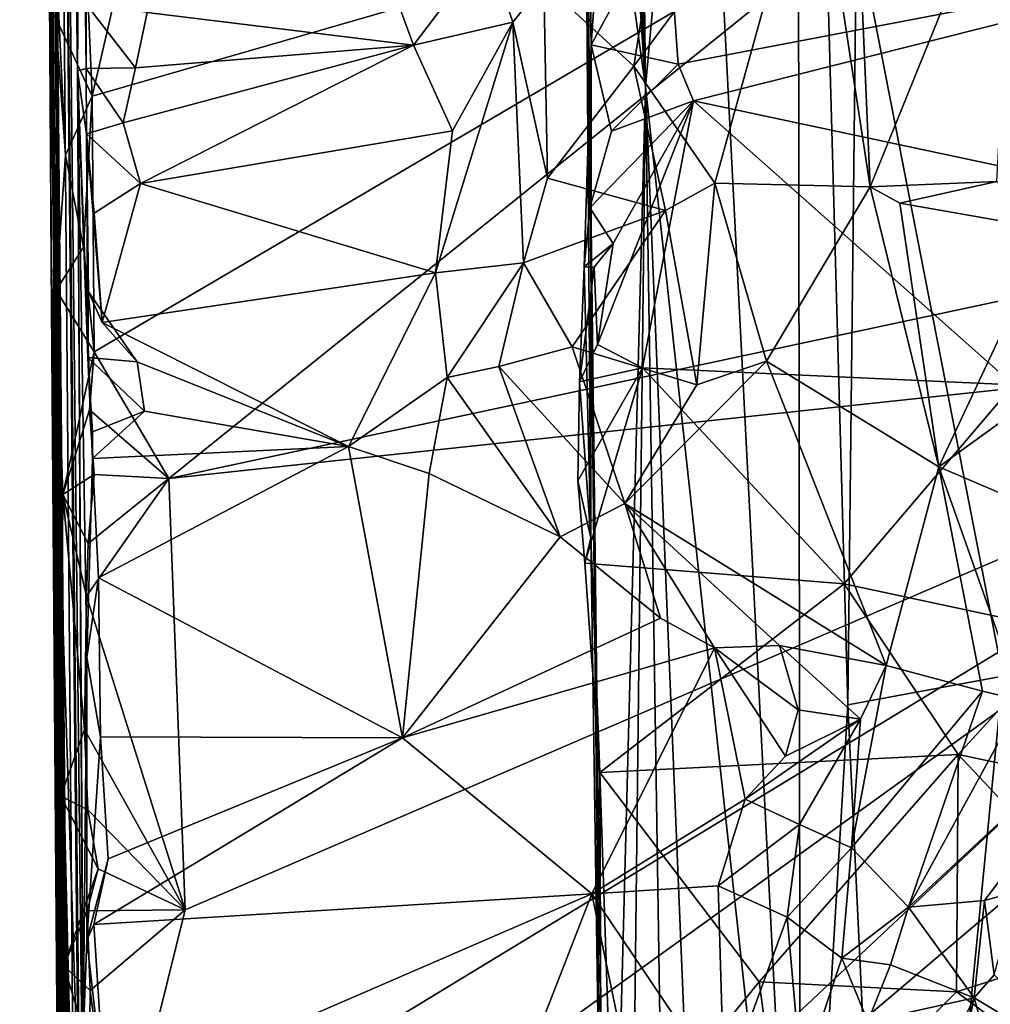
# Model space of a CAD drawing. Units: metres. Extents: x 25.62 to 29.11, y -1.68 to 5.71.
# Drawn here: x 25.63 to 26.35, y 0.06 to 0.79 of the extents above; entities that cross this region are included whole.
import ezdxf

# ---------------------------------------------------------------- set-up
doc = ezdxf.new("R2010")
doc.units = ezdxf.units.M

msp = doc.modelspace()

# ---------------------------------------------------------------- linework, layer by layer
at = {"layer": '1'}
for points in [[(25.64829, 2.53646, 9.80552), (25.63625, 4.57697, 8.44948), (25.65308, 0.6064, 6.91921)], [(25.63625, 4.57697, 8.44948), (25.63667, 4.40434, 7.83077), (25.65308, 0.6064, 6.91921)], [(25.63228, 4.22454, 7.53938), (25.65308, 0.6064, 6.91921), (25.63667, 4.40434, 7.83077)], [(25.62984, 4.34476, 6.85154), (25.63905, 3.12466, 6.16057), (25.65308, 0.6064, 6.91921)], [(25.63228, 4.22454, 7.53938), (25.62984, 4.34476, 6.85154), (25.65308, 0.6064, 6.91921)], [(25.63905, 3.12466, 6.16057), (25.64254, 2.16043, 2.78255), (25.66289, -0.13686, 4.59289)], [(25.63905, 3.12466, 6.16057), (25.66289, -0.13686, 4.59289), (25.65308, 0.6064, 6.91921)], [(25.64829, 2.53646, 9.80552), (25.6707, -0.15319, 7.94253), (25.67357, -0.04743, 9.74023)], [(25.64829, 2.53646, 9.80552), (25.67357, -0.04743, 9.74023), (25.67492, -0.10912, 10.18318)], [(25.67714, -0.10181, 10.80697), (25.64829, 2.53646, 9.80552), (25.67492, -0.10912, 10.18318)], [(25.64829, 2.53646, 9.80552), (25.67714, -0.10181, 10.80697), (25.67254, 0.74857, 11.49339)], [(25.64829, 2.53646, 9.80552), (25.65308, 0.6064, 6.91921), (25.6707, -0.15319, 7.94253)], [(25.67254, 0.74857, 11.49339), (25.66324, 1.73395, 11.34085), (25.64829, 2.53646, 9.80552)], [(25.664, -0.37987, 2.33252), (25.64254, 2.16043, 2.78255), (25.66573, -0.48682, 1.85582)], [(25.64254, 2.16043, 2.78255), (25.664, -0.37987, 2.33252), (25.66313, -0.30653, 3.32679)], [(25.64254, 2.16043, 2.78255), (25.66313, -0.30653, 3.32679), (25.66289, -0.13686, 4.59289)], [(25.64254, 2.16043, 2.78255), (25.64448, 1.79441, 1.74274), (25.66573, -0.48682, 1.85582)], [(25.66573, -0.48682, 1.85582), (25.64448, 1.79441, 1.74274), (25.64784, 1.51035, 1.64092)], [(25.6574, 0.3461, 0.74105), (25.64828, 1.6339, 0.26734), (25.64863, 1.79351, -0.92445)], [(25.64863, 1.79351, -0.92445), (25.67261, -0.846, -1.20035), (25.67142, -0.8691, -0.10691)], [(25.6679, -0.58982, 0.40558), (25.64863, 1.79351, -0.92445), (25.67142, -0.8691, -0.10691)], [(25.64863, 1.79351, -0.92445), (25.66093, 0.44648, -1.26852), (25.67261, -0.846, -1.20035)], [(25.6574, 0.3461, 0.74105), (25.64863, 1.79351, -0.92445), (25.6679, -0.58982, 0.40558)], [(25.65751, 0.81425, -1.2452), (25.66093, 0.44648, -1.26852), (25.64863, 1.79351, -0.92445)], [(25.66324, 1.73395, 11.34085), (25.67254, 0.74857, 11.49339), (25.67499, 1.07398, 11.99218)], [(25.6478, 1.62083, 0.38631), (25.64828, 1.6339, 0.26734), (25.6574, 0.3461, 0.74105)], [(26.13115, 1.16512, 7.58689), (26.20674, -0.30663, 7.32772), (26.20425, 1.62419, 7.28029)], [(26.24176, 0.28028, 7.18265), (26.24826, 0.8557, 7.16367), (26.20425, 1.62419, 7.28029)], [(26.20425, 1.62419, 7.28029), (26.20674, -0.30663, 7.32772), (26.24176, 0.28028, 7.18265)], [(25.64573, 1.58688, 1.03875), (25.64706, 1.61995, 0.75062), (25.6574, 0.3461, 0.74105)], [(25.64859, 1.61445, 0.56187), (25.6574, 0.3461, 0.74105), (25.64706, 1.61995, 0.75062)], [(25.6574, 0.3461, 0.74105), (25.64859, 1.61445, 0.56187), (25.6478, 1.62083, 0.38631)], [(25.66573, -0.48682, 1.85582), (25.64573, 1.58688, 1.03875), (25.6574, 0.3461, 0.74105)], [(25.64784, 1.51035, 1.64092), (25.64573, 1.58688, 1.03875), (25.66573, -0.48682, 1.85582)], [(26.09232, 0.73678, 7.84116), (26.08252, 1.57616, 7.90988), (26.0678, 1.53501, 8.02904)], [(26.13115, 1.16512, 7.58689), (26.08252, 1.57616, 7.90988), (26.09232, 0.73678, 7.84116)], [(26.05911, 1.49802, 8.15192), (26.09232, 0.73678, 7.84116), (26.0678, 1.53501, 8.02904)], [(26.05911, 1.49802, 8.15192), (26.04788, 1.40144, 8.3881), (26.09232, 0.73678, 7.84116)], [(26.04788, 1.40144, 8.3881), (26.04692, 1.0621, 8.51342), (26.09232, 0.73678, 7.84116)], [(26.13115, 1.16512, 7.58689), (26.09232, 0.73678, 7.84116), (26.20674, -0.30663, 7.32772)], [(25.67499, 1.07398, 11.99218), (25.67254, 0.74857, 11.49339), (25.67898, 0.75049, 12.01759)], [(25.67499, 1.07398, 11.99218), (25.67898, 0.75049, 12.01759), (25.67901, 0.79783, 12.03237)], [(26.04692, 1.0621, 8.51342), (26.0467, 1.01776, 8.59953), (26.05204, 0.76778, 8.78595)], [(26.05998, -0.15097, 8.59313), (26.04692, 1.0621, 8.51342), (26.05183, 0.40375, 8.84993)], [(26.04692, 1.0621, 8.51342), (26.05204, 0.76778, 8.78595), (26.05183, 0.40375, 8.84993)], [(26.04692, 1.0621, 8.51342), (26.05998, -0.15097, 8.59313), (26.06391, -0.34177, 8.37507)], [(26.06391, -0.34177, 8.37507), (26.09232, 0.73678, 7.84116), (26.04692, 1.0621, 8.51342)], [(26.24826, 0.8557, 7.16367), (26.3562, 0.30146, 6.91775), (26.38566, 1.03679, 6.82348)], [(26.0467, 1.01776, 8.59953), (26.05014, 0.90692, 8.74008), (26.05204, 0.76778, 8.78595)], [(25.68346, 0.72999, -1.50039), (25.6794, 0.8218, -1.4957), (25.73623, 0.95897, -1.51017)], [(25.68346, 0.72999, -1.50039), (25.73623, 0.95897, -1.51017), (26.31964, 0.91364, -1.51101)], [(26.01715, 0.8132, 12.04014), (26.0836, 0.75217, 11.88483), (26.11166, 0.93247, 11.99449)], [(26.11166, 0.93247, 11.99449), (26.0836, 0.75217, 11.88483), (26.21717, 0.9317, 11.80261)], [(26.21717, 0.9317, 11.80261), (26.0836, 0.75217, 11.88483), (26.14347, 0.6657, 11.67195)], [(26.21717, 0.9317, 11.80261), (26.14347, 0.6657, 11.67195), (26.25833, 0.66305, 11.45629)], [(26.21717, 0.9317, 11.80261), (26.25833, 0.66305, 11.45629), (26.24652, 0.93377, 11.75352)], [(26.24652, 0.93377, 11.75352), (26.25833, 0.66305, 11.45629), (26.36611, 0.9292, 11.54632)], [(26.05204, 0.76778, 8.78595), (26.05014, 0.90692, 8.74008), (26.06344, 0.93043, 8.76111)], [(26.05204, 0.76778, 8.78595), (26.06344, 0.93043, 8.76111), (26.10804, 0.87012, 8.79525)], [(26.25833, 0.66305, 11.45629), (26.35191, 0.66693, 11.28951), (26.36611, 0.9292, 11.54632)], [(25.72414, 0.79183, 12.0748), (25.92088, 0.7676, 12.07328), (25.86408, 0.92197, 12.08297)], [(25.86408, 0.92197, 12.08297), (25.92088, 0.7676, 12.07328), (25.97578, 0.84036, 12.07175)], [(25.68497, 0.54112, -1.49598), (25.68346, 0.72999, -1.50039), (26.31964, 0.91364, -1.51101)], [(25.7401, 0.44756, -1.50337), (25.68497, 0.54112, -1.49598), (26.31964, 0.91364, -1.51101)], [(25.7401, 0.44756, -1.50337), (26.31964, 0.91364, -1.51101), (26.52502, 0.61521, -1.5097)], [(26.52502, 0.61521, -1.5097), (26.31964, 0.91364, -1.51101), (26.7751, 0.62025, -1.538)], [(26.7751, 0.62025, -1.538), (26.31964, 0.91364, -1.51101), (26.91417, 0.83936, -1.53577)], [(26.05204, 0.76778, 8.78595), (26.10804, 0.87012, 8.79525), (26.11628, 0.75356, 8.83895)], [(26.11628, 0.75356, 8.83895), (26.10804, 0.87012, 8.79525), (26.60199, 0.84643, 8.87584)], [(26.24826, 0.8557, 7.16367), (26.24176, 0.28028, 7.18265), (26.3562, 0.30146, 6.91775)], [(26.11628, 0.75356, 8.83895), (26.60199, 0.84643, 8.87584), (26.12775, 0.72659, 8.8569)], [(26.60203, 0.6256, 8.97998), (26.12775, 0.72659, 8.8569), (26.60199, 0.84643, 8.87584)], [(25.97578, 0.84036, 12.07175), (25.92088, 0.7676, 12.07328), (25.9942, 0.78471, 12.04732)], [(25.97578, 0.84036, 12.07175), (25.9942, 0.78471, 12.04732), (26.01715, 0.8132, 12.04014)], [(25.68346, 0.72999, -1.50039), (25.65626, 0.7882, -1.42619), (25.6794, 0.8218, -1.4957)], [(25.65751, 0.81425, -1.2452), (25.65626, 0.7882, -1.42619), (25.66358, 0.68648, -1.45924)], [(25.65751, 0.81425, -1.2452), (25.66358, 0.68648, -1.45924), (25.65669, 0.58667, -1.43535)], [(25.66093, 0.44648, -1.26852), (25.65751, 0.81425, -1.2452), (25.65669, 0.58667, -1.43535)], [(26.01715, 0.8132, 12.04014), (25.9942, 0.78471, 12.04732), (26.01982, 0.66931, 11.95758)], [(26.01715, 0.8132, 12.04014), (26.01982, 0.66931, 11.95758), (26.0836, 0.75217, 11.88483)], [(25.67901, 0.79783, 12.03237), (25.67898, 0.75049, 12.01759), (25.7155, 0.75095, 12.06977)], [(25.67901, 0.79783, 12.03237), (25.7155, 0.75095, 12.06977), (25.72414, 0.79183, 12.0748)], [(25.66358, 0.68648, -1.45924), (25.65626, 0.7882, -1.42619), (25.68346, 0.72999, -1.50039)], [(25.72414, 0.79183, 12.0748), (25.7155, 0.75095, 12.06977), (25.92088, 0.7676, 12.07328)], [(25.92088, 0.7676, 12.07328), (25.94973, 0.70439, 12.04887), (25.9942, 0.78471, 12.04732)], [(25.94973, 0.70439, 12.04887), (25.93696, 0.59945, 12.01434), (25.9942, 0.78471, 12.04732)], [(25.9942, 0.78471, 12.04732), (25.93696, 0.59945, 12.01434), (26.0022, 0.60681, 11.95822)], [(25.9942, 0.78471, 12.04732), (26.0022, 0.60681, 11.95822), (26.01982, 0.66931, 11.95758)], [(25.7155, 0.75095, 12.06977), (25.70626, 0.71022, 12.06228), (25.92088, 0.7676, 12.07328)], [(25.70626, 0.71022, 12.06228), (25.71908, 0.66551, 12.0528), (25.92088, 0.7676, 12.07328)], [(25.71908, 0.66551, 12.0528), (25.94973, 0.70439, 12.04887), (25.92088, 0.7676, 12.07328)], [(26.05104, 0.64745, 8.85876), (26.04684, 0.60398, 8.86941), (26.05204, 0.76778, 8.78595)], [(26.05204, 0.76778, 8.78595), (26.04684, 0.60398, 8.86941), (26.05183, 0.40375, 8.84993)], [(26.05104, 0.64745, 8.85876), (26.05204, 0.76778, 8.78595), (26.06717, 0.70421, 8.83592)], [(26.06717, 0.70421, 8.83592), (26.05204, 0.76778, 8.78595), (26.11628, 0.75356, 8.83895)], [(25.67898, 0.75049, 12.01759), (25.67254, 0.74857, 11.49339), (25.6793, 0.70209, 12.00302)], [(25.67898, 0.75049, 12.01759), (25.70626, 0.71022, 12.06228), (25.7155, 0.75095, 12.06977)], [(25.67898, 0.75049, 12.01759), (25.6793, 0.70209, 12.00302), (25.70626, 0.71022, 12.06228)], [(26.01982, 0.66931, 11.95758), (26.10705, 0.64548, 11.74487), (26.0836, 0.75217, 11.88483)], [(26.06717, 0.70421, 8.83592), (26.11628, 0.75356, 8.83895), (26.12775, 0.72659, 8.8569)], [(26.0836, 0.75217, 11.88483), (26.10705, 0.64548, 11.74487), (26.14347, 0.6657, 11.67195)], [(25.67254, 0.74857, 11.49339), (25.67714, -0.10181, 10.80697), (25.67685, 0.03447, 11.28533)], [(25.67254, 0.74857, 11.49339), (25.67685, 0.03447, 11.28533), (25.67951, 0.31524, 11.68006)], [(25.6802, 0.53691, 11.9204), (25.67254, 0.74857, 11.49339), (25.68357, 0.46226, 11.93549)], [(25.67254, 0.74857, 11.49339), (25.67951, 0.31524, 11.68006), (25.68357, 0.46226, 11.93549)], [(25.67254, 0.74857, 11.49339), (25.6802, 0.53691, 11.9204), (25.6793, 0.70209, 12.00302)], [(26.07918, -0.39749, 8.10195), (26.09232, 0.73678, 7.84116), (26.06391, -0.34177, 8.37507)], [(26.07918, -0.39749, 8.10195), (26.11051, -0.44649, 7.83142), (26.09232, 0.73678, 7.84116)], [(26.09232, 0.73678, 7.84116), (26.13927, -0.40186, 7.65745), (26.20674, -0.30663, 7.32772)], [(26.09232, 0.73678, 7.84116), (26.11051, -0.44649, 7.83142), (26.13927, -0.40186, 7.65745)], [(25.67704, 0.61845, -1.49259), (25.66358, 0.68648, -1.45924), (25.68346, 0.72999, -1.50039)], [(25.67704, 0.61845, -1.49259), (25.68346, 0.72999, -1.50039), (25.68497, 0.54112, -1.49598)], [(26.05104, 0.64745, 8.85876), (26.06717, 0.70421, 8.83592), (26.12775, 0.72659, 8.8569)], [(26.06841, 0.62116, 8.90107), (26.05104, 0.64745, 8.85876), (26.12775, 0.72659, 8.8569)], [(26.06841, 0.62116, 8.90107), (26.12775, 0.72659, 8.8569), (26.05668, 0.54642, 8.95135)], [(26.08993, 0.52921, 8.96906), (26.05668, 0.54642, 8.95135), (26.12775, 0.72659, 8.8569)], [(26.08993, 0.52921, 8.96906), (26.12775, 0.72659, 8.8569), (26.36415, 0.51666, 9.00347)], [(26.36415, 0.51666, 9.00347), (26.12775, 0.72659, 8.8569), (26.60203, 0.6256, 8.97998)], [(25.6793, 0.70209, 12.00302), (25.71908, 0.66551, 12.0528), (25.70626, 0.71022, 12.06228)], [(25.6793, 0.70209, 12.00302), (25.68496, 0.64352, 12.04299), (25.71908, 0.66551, 12.0528)], [(25.6802, 0.53691, 11.9204), (25.68061, 0.5854, 11.95551), (25.6793, 0.70209, 12.00302)], [(25.6793, 0.70209, 12.00302), (25.68061, 0.5854, 11.95551), (25.69086, 0.56275, 12.00912)], [(25.68496, 0.64352, 12.04299), (25.6793, 0.70209, 12.00302), (25.69086, 0.56275, 12.00912)], [(25.71908, 0.66551, 12.0528), (25.93696, 0.59945, 12.01434), (25.94973, 0.70439, 12.04887)], [(25.65669, 0.58667, -1.43535), (25.66358, 0.68648, -1.45924), (25.67704, 0.61845, -1.49259)], [(26.01982, 0.66931, 11.95758), (26.0022, 0.60681, 11.95822), (26.10705, 0.64548, 11.74487)], [(25.71908, 0.66551, 12.0528), (25.68496, 0.64352, 12.04299), (25.69086, 0.56275, 12.00912)], [(25.71908, 0.66551, 12.0528), (25.69086, 0.56275, 12.00912), (25.93696, 0.59945, 12.01434)], [(26.14347, 0.6657, 11.67195), (26.10705, 0.64548, 11.74487), (26.13012, 0.5167, 11.7181)], [(26.14347, 0.6657, 11.67195), (26.13012, 0.5167, 11.7181), (26.1816, 0.5341, 11.61891)], [(26.25833, 0.66305, 11.45629), (26.14347, 0.6657, 11.67195), (26.1816, 0.5341, 11.61891)], [(26.25833, 0.66305, 11.45629), (26.1816, 0.5341, 11.61891), (26.30905, 0.45626, 11.45128)], [(26.28005, 0.6509, 11.42004), (26.35191, 0.66693, 11.28951), (26.25833, 0.66305, 11.45629)], [(26.28005, 0.6509, 11.42004), (26.25833, 0.66305, 11.45629), (26.30905, 0.45626, 11.45128)], [(26.35191, 0.66693, 11.28951), (26.28005, 0.6509, 11.42004), (26.39119, 0.63156, 11.25461)], [(26.04684, 0.60398, 8.86941), (26.05104, 0.64745, 8.85876), (26.06841, 0.62116, 8.90107)], [(26.28005, 0.6509, 11.42004), (26.30905, 0.45626, 11.45128), (26.39119, 0.63156, 11.25461)], [(26.0022, 0.60681, 11.95822), (26.03814, 0.54482, 11.88205), (26.10705, 0.64548, 11.74487)], [(26.03814, 0.54482, 11.88205), (26.13012, 0.5167, 11.7181), (26.10705, 0.64548, 11.74487)], [(25.69916, -0.42165, -1.48521), (26.85341, 0.55607, -1.51004), (27.36123, 0.62673, -1.51719)], [(25.69916, -0.42165, -1.48521), (27.36123, 0.62673, -1.51719), (26.90775, -1.13565, -1.47963)], [(26.30905, 0.45626, 11.45128), (26.36077, 0.49352, 11.34965), (26.39119, 0.63156, 11.25461)], [(25.65669, 0.58667, -1.43535), (25.67704, 0.61845, -1.49259), (25.68497, 0.54112, -1.49598)], [(26.05427, 0.60371, 8.90768), (26.04684, 0.60398, 8.86941), (26.06841, 0.62116, 8.90107)], [(26.05427, 0.60371, 8.90768), (26.06841, 0.62116, 8.90107), (26.05668, 0.54642, 8.95135)], [(26.74006, 0.5543, -1.5074), (25.7401, 0.44756, -1.50337), (26.52502, 0.61521, -1.5097)], [(25.65308, 0.6064, 6.91921), (25.66098, -0.20853, 4.93889), (25.66177, -0.17365, 5.28122)], [(25.66656, -0.25684, 6.11665), (25.65308, 0.6064, 6.91921), (25.65908, -0.16845, 5.63861)], [(25.65308, 0.6064, 6.91921), (25.66177, -0.17365, 5.28122), (25.65908, -0.16845, 5.63861)], [(25.65308, 0.6064, 6.91921), (25.66656, -0.25684, 6.11665), (25.66531, -0.20739, 6.36209)], [(25.66531, -0.20739, 6.36209), (25.66644, -0.2276, 6.42218), (25.65308, 0.6064, 6.91921)], [(25.66071, -0.17244, 6.71107), (25.65308, 0.6064, 6.91921), (25.67399, -0.259, 6.57821)], [(25.66592, -0.21824, 6.97936), (25.65308, 0.6064, 6.91921), (25.66071, -0.17244, 6.71107)], [(25.67399, -0.259, 6.57821), (25.65308, 0.6064, 6.91921), (25.68194, -0.27571, 6.50845)], [(25.65308, 0.6064, 6.91921), (25.66644, -0.2276, 6.42218), (25.68194, -0.27571, 6.50845)], [(25.65308, 0.6064, 6.91921), (25.66592, -0.21824, 6.97936), (25.66396, -0.16417, 7.28563)], [(25.66687, -0.02012, 7.42886), (25.65308, 0.6064, 6.91921), (25.66396, -0.16417, 7.28563)], [(25.66954, -0.13439, 7.73462), (25.65308, 0.6064, 6.91921), (25.66687, -0.02012, 7.42886)], [(25.65308, 0.6064, 6.91921), (25.66289, -0.13686, 4.59289), (25.66098, -0.20853, 4.93889)], [(25.6707, -0.15319, 7.94253), (25.65308, 0.6064, 6.91921), (25.66954, -0.13439, 7.73462)], [(25.93696, 0.59945, 12.01434), (25.94567, 0.52218, 11.97013), (26.0022, 0.60681, 11.95822)], [(26.0022, 0.60681, 11.95822), (25.94567, 0.52218, 11.97013), (25.98379, 0.53026, 11.94888)], [(26.0022, 0.60681, 11.95822), (25.98379, 0.53026, 11.94888), (26.03814, 0.54482, 11.88205)], [(26.04684, 0.60398, 8.86941), (26.04345, 0.51898, 8.9369), (26.05183, 0.40375, 8.84993)], [(26.04345, 0.51898, 8.9369), (26.04684, 0.60398, 8.86941), (26.05427, 0.60371, 8.90768)], [(26.04345, 0.51898, 8.9369), (26.05427, 0.60371, 8.90768), (26.05668, 0.54642, 8.95135)], [(25.69086, 0.56275, 12.00912), (25.87276, 0.47128, 11.94574), (25.93696, 0.59945, 12.01434)], [(25.93696, 0.59945, 12.01434), (25.87276, 0.47128, 11.94574), (25.94567, 0.52218, 11.97013)], [(25.66183, 0.43573, -1.42154), (25.66093, 0.44648, -1.26852), (25.65669, 0.58667, -1.43535)], [(25.68497, 0.54112, -1.49598), (25.66183, 0.43573, -1.42154), (25.65669, 0.58667, -1.43535)], [(25.68061, 0.5854, 11.95551), (25.6802, 0.53691, 11.9204), (25.71662, 0.53381, 11.99006)], [(25.69086, 0.56275, 12.00912), (25.68061, 0.5854, 11.95551), (25.71662, 0.53381, 11.99006)], [(25.71662, 0.53381, 11.99006), (25.87276, 0.47128, 11.94574), (25.69086, 0.56275, 12.00912)], [(26.74006, 0.5543, -1.5074), (26.85341, 0.55607, -1.51004), (25.69916, -0.42165, -1.48521)], [(25.69916, -0.42165, -1.48521), (25.70163, -0.19326, -1.48932), (26.74006, 0.5543, -1.5074)], [(25.70115, -0.07683, -1.49209), (25.75202, 0.12905, -1.49685), (26.74006, 0.5543, -1.5074)], [(25.70163, -0.19326, -1.48932), (25.70115, -0.07683, -1.49209), (26.74006, 0.5543, -1.5074)], [(25.75202, 0.12905, -1.49685), (25.7401, 0.44756, -1.50337), (26.74006, 0.5543, -1.5074)], [(26.04345, 0.51898, 8.9369), (26.05668, 0.54642, 8.95135), (26.08993, 0.52921, 8.96906)], [(25.68148, 0.49817, -1.48847), (25.66183, 0.43573, -1.42154), (25.68497, 0.54112, -1.49598)], [(25.7401, 0.44756, -1.50337), (25.68148, 0.49817, -1.48847), (25.68497, 0.54112, -1.49598)], [(25.98379, 0.53026, 11.94888), (26.07685, 0.42919, 11.83351), (26.03814, 0.54482, 11.88205)], [(26.03814, 0.54482, 11.88205), (26.07685, 0.42919, 11.83351), (26.13012, 0.5167, 11.7181)], [(25.68356, 0.48204, 11.95175), (25.6802, 0.53691, 11.9204), (25.68357, 0.46226, 11.93549)], [(25.6802, 0.53691, 11.9204), (25.68356, 0.48204, 11.95175), (25.72217, 0.49734, 11.96356)], [(25.71662, 0.53381, 11.99006), (25.6802, 0.53691, 11.9204), (25.72217, 0.49734, 11.96356)], [(25.72217, 0.49734, 11.96356), (25.87276, 0.47128, 11.94574), (25.71662, 0.53381, 11.99006)], [(26.27, 0.30942, 11.61511), (26.1816, 0.5341, 11.61891), (26.07685, 0.42919, 11.83351)], [(26.13012, 0.5167, 11.7181), (26.07685, 0.42919, 11.83351), (26.1816, 0.5341, 11.61891)], [(26.1816, 0.5341, 11.61891), (26.27, 0.30942, 11.61511), (26.30905, 0.45626, 11.45128)], [(25.94567, 0.52218, 11.97013), (26.02916, 0.40436, 11.86181), (25.98379, 0.53026, 11.94888)], [(25.98379, 0.53026, 11.94888), (26.02916, 0.40436, 11.86181), (26.07685, 0.42919, 11.83351)], [(26.04225, 0.44588, 8.93604), (26.04345, 0.51898, 8.9369), (26.08993, 0.52921, 8.96906)], [(26.04746, 0.38512, 8.91575), (26.04225, 0.44588, 8.93604), (26.08993, 0.52921, 8.96906)], [(26.2391, 0.36972, 8.94625), (26.04746, 0.38512, 8.91575), (26.08993, 0.52921, 8.96906)], [(26.2391, 0.36972, 8.94625), (26.08993, 0.52921, 8.96906), (26.36415, 0.51666, 9.00347)], [(25.87276, 0.47128, 11.94574), (25.93236, 0.45132, 11.92766), (25.94567, 0.52218, 11.97013)], [(25.93236, 0.45132, 11.92766), (26.02916, 0.40436, 11.86181), (25.94567, 0.52218, 11.97013)], [(26.04345, 0.51898, 8.9369), (26.04225, 0.44588, 8.93604), (26.05183, 0.40375, 8.84993)], [(26.36415, 0.51666, 9.00347), (26.40599, 0.33408, 8.95043), (26.2391, 0.36972, 8.94625)], [(25.66183, 0.43573, -1.42154), (25.68148, 0.49817, -1.48847), (25.68486, 0.45053, -1.48314)], [(25.68486, 0.45053, -1.48314), (25.68148, 0.49817, -1.48847), (25.7401, 0.44756, -1.50337)], [(25.68356, 0.48204, 11.95175), (25.68357, 0.46226, 11.93549), (25.72217, 0.49734, 11.96356)], [(25.72217, 0.49734, 11.96356), (25.68357, 0.46226, 11.93549), (25.87276, 0.47128, 11.94574)], [(26.36077, 0.49352, 11.34965), (26.30905, 0.45626, 11.45128), (26.44589, 0.39762, 11.28346)], [(25.68357, 0.46226, 11.93549), (25.6881, 0.37422, 11.84388), (25.87276, 0.47128, 11.94574)], [(25.87276, 0.47128, 11.94574), (25.6881, 0.37422, 11.84388), (25.9128, 0.25606, 11.70138)], [(25.87276, 0.47128, 11.94574), (25.9128, 0.25606, 11.70138), (25.93236, 0.45132, 11.92766)], [(25.68357, 0.46226, 11.93549), (25.67951, 0.31524, 11.68006), (25.6881, 0.37422, 11.84388)], [(25.93236, 0.45132, 11.92766), (25.9128, 0.25606, 11.70138), (26.02916, 0.40436, 11.86181)], [(26.30905, 0.45626, 11.45128), (26.27, 0.30942, 11.61511), (26.34119, 0.29035, 11.48772)], [(26.30905, 0.45626, 11.45128), (26.34119, 0.29035, 11.48772), (26.37003, 0.28358, 11.43094)], [(26.30905, 0.45626, 11.45128), (26.37003, 0.28358, 11.43094), (26.44589, 0.39762, 11.28346)], [(25.66093, 0.44648, -1.26852), (25.66183, 0.43573, -1.42154), (25.66016, 0.21285, -1.42258)], [(25.66093, 0.44648, -1.26852), (25.66016, 0.21285, -1.42258), (25.66251, 0.08767, -1.43043)], [(25.66251, 0.08767, -1.43043), (25.67261, -0.846, -1.20035), (25.66093, 0.44648, -1.26852)], [(25.68045, 0.39951, -1.4918), (25.66183, 0.43573, -1.42154), (25.68486, 0.45053, -1.48314)], [(25.67909, 0.36073, -1.49244), (25.68045, 0.39951, -1.4918), (25.7401, 0.44756, -1.50337)], [(25.75202, 0.12905, -1.49685), (25.67909, 0.36073, -1.49244), (25.7401, 0.44756, -1.50337)], [(25.68045, 0.39951, -1.4918), (25.68486, 0.45053, -1.48314), (25.7401, 0.44756, -1.50337)], [(26.04225, 0.44588, 8.93604), (26.04746, 0.38512, 8.91575), (26.05183, 0.40375, 8.84993)], [(25.66183, 0.43573, -1.42154), (25.6777, 0.26215, -1.49107), (25.66016, 0.21285, -1.42258)], [(25.6777, 0.26215, -1.49107), (25.66183, 0.43573, -1.42154), (25.67909, 0.36073, -1.49244)], [(25.67909, 0.36073, -1.49244), (25.66183, 0.43573, -1.42154), (25.68045, 0.39951, -1.4918)], [(26.02916, 0.40436, 11.86181), (26.10339, 0.34443, 11.79595), (26.07685, 0.42919, 11.83351)], [(26.07685, 0.42919, 11.83351), (26.10339, 0.34443, 11.79595), (26.1432, 0.32258, 11.76634)], [(26.07685, 0.42919, 11.83351), (26.1432, 0.32258, 11.76634), (26.19124, 0.32411, 11.72924)], [(26.07685, 0.42919, 11.83351), (26.19124, 0.32411, 11.72924), (26.27, 0.30942, 11.61511)], [(26.02916, 0.40436, 11.86181), (25.9128, 0.25606, 11.70138), (26.10339, 0.34443, 11.79595)], [(26.05183, 0.40375, 8.84993), (26.04746, 0.38512, 8.91575), (26.0584, 0.23046, 8.89972)], [(26.05183, 0.40375, 8.84993), (26.0584, 0.23046, 8.89972), (26.05998, -0.15097, 8.59313)], [(26.0584, 0.23046, 8.89972), (26.04746, 0.38512, 8.91575), (26.2391, 0.36972, 8.94625)], [(25.6881, 0.37422, 11.84388), (25.67951, 0.31524, 11.68006), (25.68943, 0.25671, 11.70217)], [(25.6881, 0.37422, 11.84388), (25.68943, 0.25671, 11.70217), (25.9128, 0.25606, 11.70138)], [(26.2391, 0.36972, 8.94625), (26.32329, 0.24359, 8.91972), (26.0584, 0.23046, 8.89972)], [(26.32329, 0.24359, 8.91972), (26.2391, 0.36972, 8.94625), (26.40599, 0.33408, 8.95043)], [(25.6777, 0.26215, -1.49107), (25.67909, 0.36073, -1.49244), (25.75202, 0.12905, -1.49685)], [(25.66611, -0.70962, 1.0299), (25.6574, 0.3461, 0.74105), (25.66449, -0.43491, 0.83597)], [(25.66449, -0.43491, 0.83597), (25.6574, 0.3461, 0.74105), (25.6679, -0.58982, 0.40558)], [(25.6574, 0.3461, 0.74105), (25.66611, -0.70962, 1.0299), (25.66573, -0.48682, 1.85582)], [(26.10339, 0.34443, 11.79595), (25.9128, 0.25606, 11.70138), (26.1432, 0.32258, 11.76634)], [(26.40599, 0.33408, 8.95043), (26.48619, 0.20955, 8.90033), (26.32329, 0.24359, 8.91972)], [(25.9128, 0.25606, 11.70138), (26.05255, 0.14083, 11.60966), (26.1432, 0.32258, 11.76634)], [(26.1432, 0.32258, 11.76634), (26.05255, 0.14083, 11.60966), (26.16594, 0.21073, 11.65436)], [(26.1432, 0.32258, 11.76634), (26.20502, 0.27661, 11.69733), (26.19124, 0.32411, 11.72924)], [(26.1432, 0.32258, 11.76634), (26.16594, 0.21073, 11.65436), (26.19573, 0.24234, 11.66767)], [(26.1432, 0.32258, 11.76634), (26.19573, 0.24234, 11.66767), (26.20502, 0.27661, 11.69733)], [(26.19124, 0.32411, 11.72924), (26.20502, 0.27661, 11.69733), (26.25099, 0.26983, 11.63293)], [(26.19124, 0.32411, 11.72924), (26.25099, 0.26983, 11.63293), (26.27, 0.30942, 11.61511)], [(25.67951, 0.31524, 11.68006), (25.67685, 0.03447, 11.28533), (25.67953, 0.10655, 11.54699)], [(25.67951, 0.31524, 11.68006), (25.67953, 0.10655, 11.54699), (25.68943, 0.25671, 11.70217)], [(26.27, 0.30942, 11.61511), (26.24452, 0.17483, 11.52594), (26.34119, 0.29035, 11.48772)], [(26.24452, 0.17483, 11.52594), (26.27, 0.30942, 11.61511), (26.25099, 0.26983, 11.63293)], [(26.24176, 0.28028, 7.18265), (26.27843, -0.49376, 7.12446), (26.3562, 0.30146, 6.91775)], [(26.3562, 0.30146, 6.91775), (26.27843, -0.49376, 7.12446), (26.36576, -0.48416, 6.94323)], [(26.28649, 0.13101, 11.36309), (26.34261, 0.13582, 11.25556), (26.46419, 0.2958, 11.27615)], [(26.37003, 0.28358, 11.43094), (26.28649, 0.13101, 11.36309), (26.46419, 0.2958, 11.27615)], [(26.34261, 0.13582, 11.25556), (26.36683, 0.14247, 11.20816), (26.46419, 0.2958, 11.27615)], [(26.24452, 0.17483, 11.52594), (26.28649, 0.13101, 11.36309), (26.34119, 0.29035, 11.48772)], [(26.34119, 0.29035, 11.48772), (26.28649, 0.13101, 11.36309), (26.37003, 0.28358, 11.43094)], [(26.20502, 0.27661, 11.69733), (26.19573, 0.24234, 11.66767), (26.25099, 0.26983, 11.63293)], [(26.24176, 0.28028, 7.18265), (26.20674, -0.30663, 7.32772), (26.27843, -0.49376, 7.12446)], [(26.16594, 0.21073, 11.65436), (26.20594, 0.19194, 11.60909), (26.25099, 0.26983, 11.63293)], [(26.19573, 0.24234, 11.66767), (26.16594, 0.21073, 11.65436), (26.25099, 0.26983, 11.63293)], [(26.25099, 0.26983, 11.63293), (26.20594, 0.19194, 11.60909), (26.24452, 0.17483, 11.52594)], [(25.68031, 0.2028, -1.48661), (25.66016, 0.21285, -1.42258), (25.6777, 0.26215, -1.49107)], [(25.68031, 0.2028, -1.48661), (25.6777, 0.26215, -1.49107), (25.75202, 0.12905, -1.49685)], [(25.68943, 0.25671, 11.70217), (25.67953, 0.10655, 11.54699), (25.6953, 0.16673, 11.62818)], [(25.68466, 0.11817, 11.59375), (26.05255, 0.14083, 11.60966), (25.9128, 0.25606, 11.70138)], [(25.9128, 0.25606, 11.70138), (25.6953, 0.16673, 11.62818), (25.68466, 0.11817, 11.59375)], [(25.68943, 0.25671, 11.70217), (25.6953, 0.16673, 11.62818), (25.9128, 0.25606, 11.70138)], [(26.0584, 0.23046, 8.89972), (26.32329, 0.24359, 8.91972), (26.17634, 0.0757, 8.89813)], [(26.32204, 0.06831, 8.88643), (26.17634, 0.0757, 8.89813), (26.32329, 0.24359, 8.91972)], [(26.44983, 0.10895, 8.87163), (26.32204, 0.06831, 8.88643), (26.32329, 0.24359, 8.91972)], [(26.32329, 0.24359, 8.91972), (26.48619, 0.20955, 8.90033), (26.44983, 0.10895, 8.87163)], [(26.05998, -0.15097, 8.59313), (26.0584, 0.23046, 8.89972), (26.06802, -0.05686, 8.89767)], [(26.17634, 0.0757, 8.89813), (26.06802, -0.05686, 8.89767), (26.0584, 0.23046, 8.89972)], [(25.66251, 0.08767, -1.43043), (25.66016, 0.21285, -1.42258), (25.68793, 0.15934, -1.48966)], [(25.68031, 0.2028, -1.48661), (25.68793, 0.15934, -1.48966), (25.66016, 0.21285, -1.42258)], [(26.05255, 0.14083, 11.60966), (26.14587, 0.14656, 11.6059), (26.16594, 0.21073, 11.65436)], [(26.16594, 0.21073, 11.65436), (26.14587, 0.14656, 11.6059), (26.20594, 0.19194, 11.60909)], [(25.68793, 0.15934, -1.48966), (25.68031, 0.2028, -1.48661), (25.75202, 0.12905, -1.49685)], [(26.14587, 0.14656, 11.6059), (26.19703, 0.12342, 11.55423), (26.20594, 0.19194, 11.60909)], [(26.20594, 0.19194, 11.60909), (26.19703, 0.12342, 11.55423), (26.24452, 0.17483, 11.52594)], [(26.19703, 0.12342, 11.55423), (26.23719, 0.09328, 11.45996), (26.24452, 0.17483, 11.52594)], [(26.24452, 0.17483, 11.52594), (26.23719, 0.09328, 11.45996), (26.28649, 0.13101, 11.36309)], [(25.68466, 0.11817, 11.59375), (25.6953, 0.16673, 11.62818), (25.67953, 0.10655, 11.54699)], [(25.6798, 0.12823, -1.48192), (25.66251, 0.08767, -1.43043), (25.68793, 0.15934, -1.48966)], [(25.6798, 0.12823, -1.48192), (25.68793, 0.15934, -1.48966), (25.75202, 0.12905, -1.49685)], [(26.05255, 0.14083, 11.60966), (26.15037, -0.0043, 11.50578), (26.14587, 0.14656, 11.6059)], [(26.14587, 0.14656, 11.6059), (26.15037, -0.0043, 11.50578), (26.19703, 0.12342, 11.55423)], [(25.68466, 0.11817, 11.59375), (25.69316, -0.0149, 11.51248), (26.05255, 0.14083, 11.60966)], [(25.69316, -0.0149, 11.51248), (25.95012, -0.1227, 11.43011), (26.05255, 0.14083, 11.60966)], [(26.05255, 0.14083, 11.60966), (25.95012, -0.1227, 11.43011), (26.09538, -0.06596, 11.46803)], [(26.05255, 0.14083, 11.60966), (26.09538, -0.06596, 11.46803), (26.15037, -0.0043, 11.50578)], [(26.34261, 0.13582, 11.25556), (26.34989, 0.08098, 11.21764), (26.36683, 0.14247, 11.20816)], [(26.23719, 0.09328, 11.45996), (26.27325, 0.0884, 11.35869), (26.28649, 0.13101, 11.36309)], [(26.27325, 0.0884, 11.35869), (26.33512, 0.06402, 11.23751), (26.28649, 0.13101, 11.36309)], [(26.28649, 0.13101, 11.36309), (26.33512, 0.06402, 11.23751), (26.34261, 0.13582, 11.25556)], [(26.33512, 0.06402, 11.23751), (26.34989, 0.08098, 11.21764), (26.34261, 0.13582, 11.25556)], [(25.68191, 0.06924, -1.48446), (25.66251, 0.08767, -1.43043), (25.6798, 0.12823, -1.48192)], [(25.68191, 0.06924, -1.48446), (25.6798, 0.12823, -1.48192), (25.75202, 0.12905, -1.49685)], [(25.70115, -0.07683, -1.49209), (25.68191, 0.06924, -1.48446), (25.75202, 0.12905, -1.49685)], [(25.68466, 0.11817, 11.59375), (25.67953, 0.10655, 11.54699), (25.69316, -0.0149, 11.51248)], [(26.15037, -0.0043, 11.50578), (26.20761, 0.0038, 11.4758), (26.19703, 0.12342, 11.55423)], [(26.19703, 0.12342, 11.55423), (26.20761, 0.0038, 11.4758), (26.23719, 0.09328, 11.45996)], [(25.69316, -0.0149, 11.51248), (25.67953, 0.10655, 11.54699), (25.67685, 0.03447, 11.28533)], [(26.44983, 0.10895, 8.87163), (26.48541, -0.05286, 8.85195), (26.32204, 0.06831, 8.88643)], [(25.67261, -0.846, -1.20035), (25.66251, 0.08767, -1.43043), (25.66269, -0.17047, -1.42016)], [(25.68139, 0.02563, -1.48698), (25.66251, 0.08767, -1.43043), (25.68191, 0.06924, -1.48446)], [(25.66251, 0.08767, -1.43043), (25.68139, 0.02563, -1.48698), (25.66942, -0.09742, -1.46224)], [(25.66251, 0.08767, -1.43043), (25.66942, -0.09742, -1.46224), (25.66269, -0.17047, -1.42016)], [(26.20761, 0.0038, 11.4758), (26.25644, 0.04634, 11.41779), (26.23719, 0.09328, 11.45996)], [(26.23719, 0.09328, 11.45996), (26.25644, 0.04634, 11.41779), (26.27325, 0.0884, 11.35869)], [(26.27325, 0.0884, 11.35869), (26.25644, 0.04634, 11.41779), (26.33512, 0.06402, 11.23751)], [(26.42601, 0.00962, 11.11662), (26.34989, 0.08098, 11.21764), (26.33512, 0.06402, 11.23751)], [(26.06802, -0.05686, 8.89767), (26.17634, 0.0757, 8.89813), (26.19463, -0.05998, 8.89827)], [(26.17634, 0.0757, 8.89813), (26.32204, 0.06831, 8.88643), (26.19463, -0.05998, 8.89827)], [(25.70115, -0.07683, -1.49209), (25.68139, 0.02563, -1.48698), (25.68191, 0.06924, -1.48446)], [(26.48541, -0.05286, 8.85195), (26.19463, -0.05998, 8.89827), (26.32204, 0.06831, 8.88643)], [(26.25644, 0.04634, 11.41779), (26.28844, -0.03306, 11.37183), (26.33512, 0.06402, 11.23751)], [(26.28844, -0.03306, 11.37183), (26.30061, -0.09508, 11.36598), (26.33512, 0.06402, 11.23751)], [(26.33512, 0.06402, 11.23751), (26.30061, -0.09508, 11.36598), (26.39334, -0.14655, 11.28511)], [(26.33512, 0.06402, 11.23751), (26.39334, -0.14655, 11.28511), (26.42601, 0.00962, 11.11662)]]:
    msp.add_3dface(points, dxfattribs=at)

doc.saveas('drawing.dxf')
